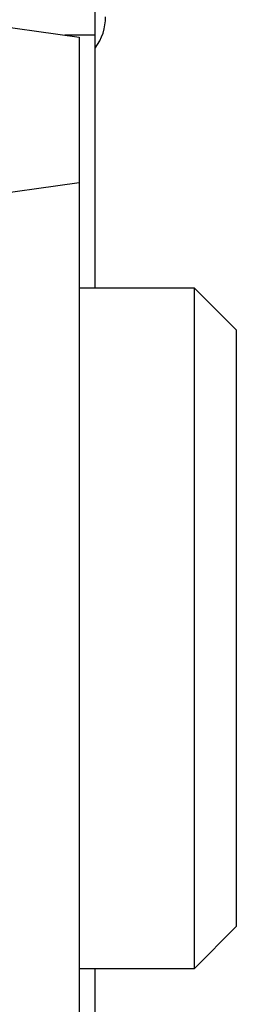
# Model space of a CAD drawing. Extents: x -194 to 178, y -276 to -32.
# Drawn here: x 137 to 141, y -73 to -54 of the extents above; entities that cross this region are included whole.
import ezdxf

# ---------------------------------------------------------------- set-up
doc = ezdxf.new("R2010")
doc.units = 0
doc.header["$MEASUREMENT"] = 0
doc.layers.add('STANDARDEBENE', color=7, linetype='CONTINUOUS')

msp = doc.modelspace()

# ---------------------------------------------------------------- linework, layer by layer
at = {"layer": 'STANDARDEBENE', "color": 7}
for points in [[(138.706, -54.593), (138.706, -35.593)], [(124.402, -54.353), (136.402, -54.353), (138.401, -54.63), (138.401, -57.414), (138.401, -103.956), (136.402, -104.235)], [(138.706, -54.593), (138.128, -54.593)], [(138.706, -59.425), (138.706, -54.593)], [(138.401, -57.414), (136.402, -57.692), (136.402, -104.235), (124.402, -104.235)], [(140.602, -59.425), (138.401, -59.425)], [(141.403, -60.225), (140.602, -59.425)], [(140.602, -72.425), (140.602, -72.315), (140.602, -71.986), (140.602, -71.451), (140.602, -70.728), (140.602, -69.842), (140.602, -68.823), (140.602, -67.704), (140.602, -66.525), (140.602, -65.325), (140.602, -64.146), (140.602, -63.028), (140.602, -62.008), (140.602, -61.122), (140.602, -60.399), (140.602, -59.865), (140.602, -59.535), (140.602, -59.425)], [(141.403, -60.225), (141.403, -60.335), (141.403, -60.658), (141.403, -61.186), (141.403, -61.895), (141.403, -62.758), (141.403, -63.744), (141.403, -64.813), (141.403, -65.925), (141.403, -67.037), (141.403, -68.106), (141.403, -69.091), (141.403, -69.955), (141.403, -70.664), (141.403, -71.191), (141.403, -71.515), (141.403, -71.625)], [(138.401, -72.425), (140.602, -72.425), (141.403, -71.625)], [(138.706, -86.161), (138.706, -72.425)]]:
    msp.add_lwpolyline(points, dxfattribs=at)
msp.add_open_spline([(138.706, -54.842), (138.842, -54.661), (138.907, -54.449), (138.906, -54.242)], degree=3, dxfattribs=at)

doc.saveas('drawing.dxf')
